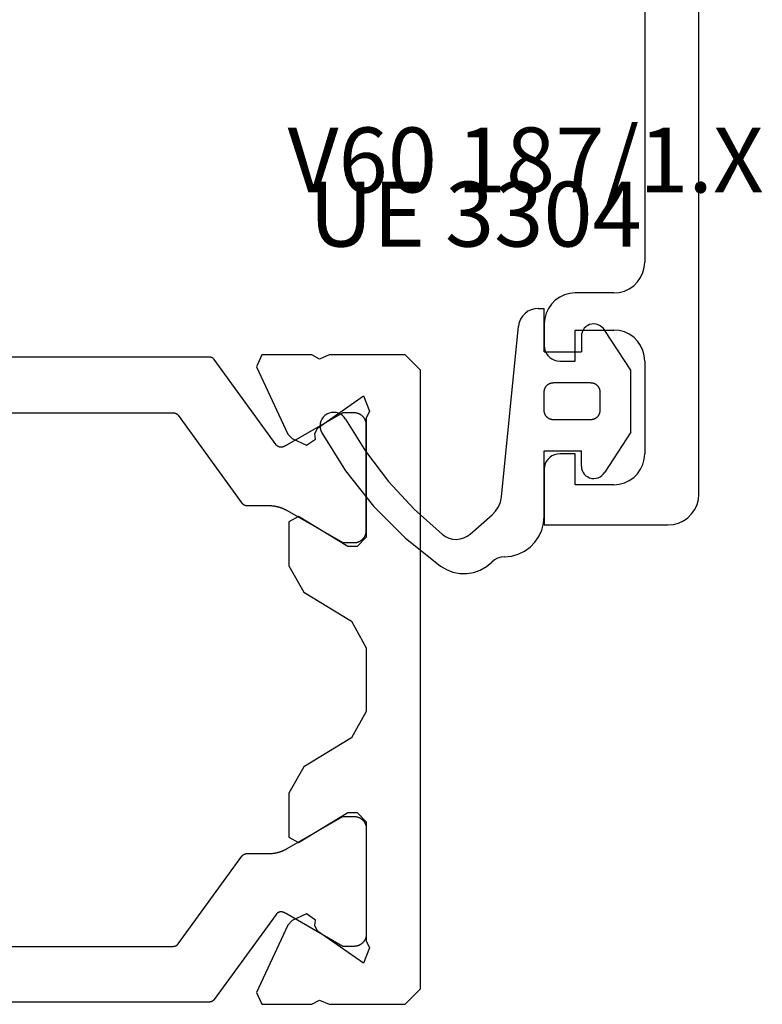
# Model space of a CAD drawing. Units: millimetres. Extents: x 0 to 1781, y -3131 to -50.
# Drawn here: x 1698 to 1722, y -2470 to -2438 of the extents above; entities that cross this region are included whole.
import ezdxf
from ezdxf.enums import TextEntityAlignment as Align

# ---------------------------------------------------------------- set-up
doc = ezdxf.new("R2010")
doc.units = ezdxf.units.MM
for name, color, linetype in [('CrossSectionsGums', 1, 'Continuous'), ('CrossSectionsProfils', 7, 'Continuous'), ('CrossSectionsTexts', 3, 'Continuous')]:
    doc.layers.add(name, color=color, linetype=linetype)
doc.styles.get("Standard").update_dxf_attribs({"font": 'complex.shx', "height": 60})

# ---------------------------------------------------------------- blocks, each defined once
blk = doc.blocks.new('V60_174_274_X', base_point=(1576.068, 1146.004))
at = {"layer": 'CrossSectionsProfils', "color": 19, "true_color": 0x5e1729}
for p, q in [((1576.568, 1146.004), (1576.068, 1145.504)), ((1579.018, 1146.004), (1576.568, 1146.004)), ((1579.327, 1145.867), (1579.018, 1146.004)), ((1579.579, 1146.004), (1579.327, 1145.867)), ((1581.194, 1146.004), (1579.579, 1146.004)), ((1581.373, 1145.619), (1581.194, 1146.004)), ((1576.068, 1145.504), (1576.068, 1125.504)), ((1580.359, 1143.444), (1581.373, 1145.619)), ((1577.718, 1144.18), (1577.911, 1144.674)), ((1577.911, 1144.674), (1579.396, 1143.634)), ((1577.818, 1143.956), (1577.718, 1144.18)), ((1577.818, 1140.104), (1577.818, 1143.956)), ((1579.396, 1143.634), (1579.48, 1143.453)), ((1579.48, 1143.453), (1579.465, 1143.281)), ((1579.465, 1143.281), (1579.749, 1143.082)), ((1579.749, 1143.082), (1580.214, 1143.299)), ((1580.214, 1143.299), (1580.359, 1143.444)), ((1580.013, 1140.776), (1578.418, 1139.804)), ((1580.318, 1140.605), (1580.013, 1140.776)), ((1580.318, 1139.181), (1580.318, 1140.605)), ((1578.118, 1139.804), (1577.818, 1140.104)), ((1578.418, 1139.804), (1578.118, 1139.804)), ((1579.838, 1138.327), (1580.318, 1139.181)), ((1578.297, 1137.388), (1579.838, 1138.327)), ((1577.818, 1136.534), (1578.297, 1137.388)), ((1577.818, 1134.473), (1577.818, 1136.534)), ((1578.297, 1133.619), (1577.818, 1134.473)), ((1579.838, 1132.68), (1578.297, 1133.619)), ((1580.318, 1131.826), (1579.838, 1132.68)), ((1580.318, 1130.402), (1580.318, 1131.826)), ((1577.818, 1130.904), (1578.118, 1131.204)), ((1578.118, 1131.204), (1578.418, 1131.204)), ((1578.418, 1131.204), (1580.013, 1130.231)), ((1577.818, 1127.051), (1577.818, 1130.904)), ((1580.013, 1130.231), (1580.318, 1130.402)), ((1579.749, 1127.925), (1579.465, 1127.727)), ((1579.465, 1127.727), (1579.48, 1127.554)), ((1580.214, 1127.709), (1579.749, 1127.925)), ((1580.359, 1127.564), (1580.214, 1127.709)), ((1579.396, 1127.373), (1577.911, 1126.334)), ((1579.48, 1127.554), (1579.396, 1127.373)), ((1581.373, 1125.388), (1580.359, 1127.564)), ((1577.718, 1126.827), (1577.818, 1127.051)), ((1577.911, 1126.334), (1577.718, 1126.827)), ((1576.068, 1125.504), (1576.568, 1125.004)), ((1579.018, 1125.004), (1579.327, 1125.141)), ((1579.327, 1125.141), (1579.579, 1125.004)), ((1581.194, 1125.004), (1581.373, 1125.388)), ((1576.568, 1125.004), (1579.018, 1125.004)), ((1579.579, 1125.004), (1581.194, 1125.004))]:
    blk.add_line(p, q, dxfattribs=at)
at = {"layer": 'CrossSectionsProfils'}
for p, q in [((1580.735, 1143.098), (1582.733, 1145.848)), ((1582.895, 1145.93), (1590.74, 1145.93)), ((1578.218, 1144.13), (1578.578, 1144.13)), ((1578.578, 1144.13), (1580.378, 1143.091)), ((1583.897, 1144.048), (1581.837, 1141.213)), ((1589.576, 1144.13), (1584.059, 1144.13)), ((1577.818, 1140.33), (1577.818, 1143.73)), ((1581.676, 1141.13), (1580.978, 1141.13)), ((1580.378, 1140.969), (1578.578, 1139.93)), ((1578.578, 1139.93), (1578.218, 1139.93)), ((1578.578, 1131.077), (1578.218, 1131.077)), ((1580.378, 1130.038), (1578.578, 1131.077)), ((1577.818, 1130.677), (1577.818, 1127.277)), ((1581.676, 1129.877), (1580.978, 1129.877)), ((1583.897, 1126.96), (1581.837, 1129.795)), ((1578.578, 1126.877), (1580.378, 1127.917)), ((1580.735, 1127.91), (1582.733, 1125.16)), ((1578.218, 1126.877), (1578.578, 1126.877)), ((1589.576, 1126.877), (1584.059, 1126.877)), ((1582.895, 1125.077), (1590.74, 1125.077))]:
    blk.add_line(p, q, dxfattribs=at)
at = {"layer": 'CrossSectionsProfils', "flags": 128}
for points in [[(1582.733, 1145.848), (1582.735, 1145.851), (1582.738, 1145.854), (1582.74, 1145.857), (1582.743, 1145.86), (1582.745, 1145.863), (1582.748, 1145.866), (1582.751, 1145.869), (1582.753, 1145.872), (1582.756, 1145.874), (1582.759, 1145.877), (1582.762, 1145.88), (1582.765, 1145.882), (1582.768, 1145.885), (1582.771, 1145.887), (1582.774, 1145.89), (1582.777, 1145.892), (1582.78, 1145.894), (1582.784, 1145.896), (1582.787, 1145.899), (1582.79, 1145.901), (1582.794, 1145.903), (1582.797, 1145.905), (1582.8, 1145.906), (1582.804, 1145.908), (1582.807, 1145.91), (1582.811, 1145.912), (1582.815, 1145.913), (1582.818, 1145.915), (1582.822, 1145.916), (1582.825, 1145.918), (1582.829, 1145.919), (1582.833, 1145.92), (1582.837, 1145.921), (1582.84, 1145.923), (1582.844, 1145.924), (1582.848, 1145.925), (1582.852, 1145.925), (1582.856, 1145.926), (1582.86, 1145.927), (1582.863, 1145.928), (1582.867, 1145.928), (1582.871, 1145.929), (1582.875, 1145.929), (1582.879, 1145.929), (1582.883, 1145.93), (1582.887, 1145.93), (1582.891, 1145.93), (1582.895, 1145.93)], [(1577.818, 1143.73), (1577.818, 1143.743), (1577.818, 1143.756), (1577.819, 1143.769), (1577.821, 1143.782), (1577.823, 1143.795), (1577.825, 1143.808), (1577.828, 1143.821), (1577.831, 1143.834), (1577.835, 1143.846), (1577.839, 1143.859), (1577.843, 1143.871), (1577.848, 1143.883), (1577.853, 1143.895), (1577.859, 1143.907), (1577.865, 1143.919), (1577.871, 1143.93), (1577.878, 1143.941), (1577.885, 1143.952), (1577.892, 1143.963), (1577.9, 1143.974), (1577.908, 1143.984), (1577.917, 1143.994), (1577.926, 1144.004), (1577.935, 1144.013), (1577.944, 1144.022), (1577.954, 1144.031), (1577.964, 1144.039), (1577.974, 1144.047), (1577.985, 1144.055), (1577.995, 1144.063), (1578.006, 1144.07), (1578.018, 1144.076), (1578.029, 1144.083), (1578.041, 1144.089), (1578.052, 1144.094), (1578.064, 1144.1), (1578.077, 1144.104), (1578.089, 1144.109), (1578.101, 1144.113), (1578.114, 1144.116), (1578.127, 1144.12), (1578.139, 1144.122), (1578.152, 1144.125), (1578.165, 1144.127), (1578.178, 1144.128), (1578.191, 1144.129), (1578.204, 1144.13), (1578.218, 1144.13)], [(1584.059, 1144.13), (1584.055, 1144.13), (1584.051, 1144.13), (1584.047, 1144.13), (1584.043, 1144.129), (1584.039, 1144.129), (1584.036, 1144.129), (1584.032, 1144.128), (1584.028, 1144.128), (1584.024, 1144.127), (1584.02, 1144.126), (1584.016, 1144.125), (1584.012, 1144.125), (1584.009, 1144.124), (1584.005, 1144.123), (1584.001, 1144.121), (1583.997, 1144.12), (1583.994, 1144.119), (1583.99, 1144.118), (1583.986, 1144.116), (1583.983, 1144.115), (1583.979, 1144.113), (1583.975, 1144.112), (1583.972, 1144.11), (1583.968, 1144.108), (1583.965, 1144.106), (1583.961, 1144.105), (1583.958, 1144.103), (1583.955, 1144.101), (1583.951, 1144.099), (1583.948, 1144.096), (1583.945, 1144.094), (1583.942, 1144.092), (1583.938, 1144.09), (1583.935, 1144.087), (1583.932, 1144.085), (1583.929, 1144.082), (1583.926, 1144.08), (1583.923, 1144.077), (1583.92, 1144.074), (1583.918, 1144.072), (1583.915, 1144.069), (1583.912, 1144.066), (1583.91, 1144.063), (1583.907, 1144.06), (1583.904, 1144.057), (1583.902, 1144.054), (1583.9, 1144.051), (1583.897, 1144.048)], [(1580.378, 1143.091), (1580.38, 1143.09), (1580.382, 1143.088), (1580.385, 1143.087), (1580.387, 1143.086), (1580.389, 1143.084), (1580.392, 1143.083), (1580.394, 1143.082), (1580.396, 1143.08), (1580.399, 1143.079), (1580.401, 1143.078), (1580.403, 1143.076), (1580.406, 1143.075), (1580.408, 1143.074), (1580.41, 1143.073), (1580.413, 1143.071), (1580.415, 1143.07), (1580.417, 1143.069), (1580.42, 1143.068), (1580.422, 1143.066), (1580.425, 1143.065), (1580.427, 1143.064), (1580.429, 1143.063), (1580.432, 1143.061), (1580.434, 1143.06), (1580.437, 1143.059), (1580.439, 1143.058), (1580.441, 1143.057), (1580.444, 1143.055), (1580.446, 1143.054), (1580.449, 1143.053), (1580.451, 1143.052), (1580.453, 1143.051), (1580.456, 1143.049), (1580.458, 1143.048), (1580.461, 1143.047), (1580.463, 1143.046), (1580.466, 1143.045), (1580.468, 1143.044), (1580.47, 1143.043), (1580.473, 1143.041), (1580.475, 1143.04), (1580.478, 1143.039), (1580.48, 1143.038), (1580.483, 1143.037), (1580.485, 1143.036), (1580.488, 1143.035), (1580.49, 1143.034), (1580.492, 1143.033)], [(1580.492, 1143.033), (1580.498, 1143.03), (1580.503, 1143.028), (1580.508, 1143.026), (1580.514, 1143.025), (1580.519, 1143.023), (1580.525, 1143.021), (1580.53, 1143.02), (1580.536, 1143.019), (1580.541, 1143.018), (1580.547, 1143.017), (1580.552, 1143.017), (1580.558, 1143.016), (1580.564, 1143.016), (1580.569, 1143.015), (1580.575, 1143.015), (1580.581, 1143.016), (1580.586, 1143.016), (1580.592, 1143.016), (1580.598, 1143.017), (1580.603, 1143.018), (1580.609, 1143.019), (1580.614, 1143.02), (1580.62, 1143.021), (1580.625, 1143.022), (1580.631, 1143.024), (1580.636, 1143.026), (1580.641, 1143.027), (1580.647, 1143.029), (1580.652, 1143.032), (1580.657, 1143.034), (1580.662, 1143.036), (1580.667, 1143.039), (1580.672, 1143.042), (1580.677, 1143.045), (1580.682, 1143.048), (1580.687, 1143.051), (1580.691, 1143.054), (1580.696, 1143.057), (1580.7, 1143.061), (1580.705, 1143.065), (1580.709, 1143.068), (1580.713, 1143.072), (1580.717, 1143.076), (1580.721, 1143.08), (1580.725, 1143.085), (1580.728, 1143.089), (1580.732, 1143.093), (1580.735, 1143.098)], [(1580.978, 1141.13), (1580.964, 1141.13), (1580.951, 1141.13), (1580.938, 1141.129), (1580.925, 1141.129), (1580.912, 1141.128), (1580.899, 1141.128), (1580.886, 1141.127), (1580.873, 1141.126), (1580.86, 1141.124), (1580.847, 1141.123), (1580.834, 1141.121), (1580.821, 1141.12), (1580.808, 1141.118), (1580.795, 1141.116), (1580.782, 1141.114), (1580.769, 1141.112), (1580.756, 1141.11), (1580.743, 1141.107), (1580.731, 1141.104), (1580.718, 1141.102), (1580.705, 1141.099), (1580.692, 1141.096), (1580.68, 1141.093), (1580.667, 1141.089), (1580.654, 1141.086), (1580.642, 1141.082), (1580.629, 1141.078), (1580.617, 1141.075), (1580.604, 1141.071), (1580.592, 1141.066), (1580.579, 1141.062), (1580.567, 1141.058), (1580.555, 1141.053), (1580.543, 1141.048), (1580.53, 1141.044), (1580.518, 1141.039), (1580.506, 1141.034), (1580.494, 1141.028), (1580.482, 1141.023), (1580.47, 1141.018), (1580.459, 1141.012), (1580.447, 1141.006), (1580.435, 1141), (1580.423, 1140.994), (1580.412, 1140.988), (1580.4, 1140.982), (1580.389, 1140.976), (1580.378, 1140.969)], [(1581.837, 1141.213), (1581.835, 1141.209), (1581.833, 1141.206), (1581.83, 1141.203), (1581.828, 1141.2), (1581.825, 1141.197), (1581.822, 1141.194), (1581.82, 1141.191), (1581.817, 1141.189), (1581.814, 1141.186), (1581.811, 1141.183), (1581.808, 1141.181), (1581.806, 1141.178), (1581.802, 1141.175), (1581.799, 1141.173), (1581.796, 1141.171), (1581.793, 1141.168), (1581.79, 1141.166), (1581.787, 1141.164), (1581.783, 1141.162), (1581.78, 1141.16), (1581.777, 1141.158), (1581.773, 1141.156), (1581.77, 1141.154), (1581.766, 1141.152), (1581.763, 1141.15), (1581.759, 1141.148), (1581.756, 1141.147), (1581.752, 1141.145), (1581.749, 1141.144), (1581.745, 1141.142), (1581.741, 1141.141), (1581.737, 1141.14), (1581.734, 1141.139), (1581.73, 1141.138), (1581.726, 1141.137), (1581.722, 1141.136), (1581.718, 1141.135), (1581.715, 1141.134), (1581.711, 1141.133), (1581.707, 1141.133), (1581.703, 1141.132), (1581.699, 1141.131), (1581.695, 1141.131), (1581.691, 1141.131), (1581.687, 1141.13), (1581.683, 1141.13), (1581.68, 1141.13), (1581.676, 1141.13)], [(1578.218, 1139.93), (1578.204, 1139.93), (1578.191, 1139.931), (1578.178, 1139.932), (1578.165, 1139.934), (1578.152, 1139.935), (1578.139, 1139.938), (1578.127, 1139.941), (1578.114, 1139.944), (1578.101, 1139.947), (1578.089, 1139.951), (1578.077, 1139.956), (1578.064, 1139.961), (1578.052, 1139.966), (1578.041, 1139.971), (1578.029, 1139.977), (1578.018, 1139.984), (1578.006, 1139.99), (1577.995, 1139.997), (1577.985, 1140.005), (1577.974, 1140.013), (1577.964, 1140.021), (1577.954, 1140.029), (1577.944, 1140.038), (1577.935, 1140.047), (1577.926, 1140.057), (1577.917, 1140.066), (1577.908, 1140.076), (1577.9, 1140.087), (1577.892, 1140.097), (1577.885, 1140.108), (1577.878, 1140.119), (1577.871, 1140.13), (1577.865, 1140.142), (1577.859, 1140.153), (1577.853, 1140.165), (1577.848, 1140.177), (1577.843, 1140.189), (1577.839, 1140.202), (1577.835, 1140.214), (1577.831, 1140.227), (1577.828, 1140.239), (1577.825, 1140.252), (1577.823, 1140.265), (1577.821, 1140.278), (1577.819, 1140.291), (1577.818, 1140.304), (1577.818, 1140.317), (1577.818, 1140.33)], [(1578.218, 1131.077), (1578.204, 1131.077), (1578.191, 1131.076), (1578.178, 1131.075), (1578.165, 1131.074), (1578.152, 1131.072), (1578.139, 1131.07), (1578.127, 1131.067), (1578.114, 1131.064), (1578.101, 1131.06), (1578.089, 1131.056), (1578.077, 1131.052), (1578.064, 1131.047), (1578.052, 1131.042), (1578.041, 1131.036), (1578.029, 1131.03), (1578.018, 1131.024), (1578.006, 1131.017), (1577.995, 1131.01), (1577.985, 1131.002), (1577.974, 1130.995), (1577.964, 1130.987), (1577.954, 1130.978), (1577.944, 1130.969), (1577.935, 1130.96), (1577.926, 1130.951), (1577.917, 1130.941), (1577.908, 1130.931), (1577.9, 1130.921), (1577.892, 1130.91), (1577.885, 1130.9), (1577.878, 1130.889), (1577.871, 1130.877), (1577.865, 1130.866), (1577.859, 1130.854), (1577.853, 1130.842), (1577.848, 1130.83), (1577.843, 1130.818), (1577.839, 1130.806), (1577.835, 1130.793), (1577.831, 1130.781), (1577.828, 1130.768), (1577.825, 1130.755), (1577.823, 1130.742), (1577.821, 1130.73), (1577.819, 1130.717), (1577.818, 1130.703), (1577.818, 1130.69), (1577.818, 1130.677)], [(1580.978, 1129.877), (1580.964, 1129.877), (1580.951, 1129.878), (1580.938, 1129.878), (1580.925, 1129.878), (1580.912, 1129.879), (1580.899, 1129.88), (1580.886, 1129.881), (1580.873, 1129.882), (1580.86, 1129.883), (1580.847, 1129.884), (1580.834, 1129.886), (1580.821, 1129.888), (1580.808, 1129.889), (1580.795, 1129.891), (1580.782, 1129.893), (1580.769, 1129.896), (1580.756, 1129.898), (1580.743, 1129.9), (1580.731, 1129.903), (1580.718, 1129.906), (1580.705, 1129.909), (1580.692, 1129.912), (1580.68, 1129.915), (1580.667, 1129.918), (1580.654, 1129.922), (1580.642, 1129.925), (1580.629, 1129.929), (1580.617, 1129.933), (1580.604, 1129.937), (1580.592, 1129.941), (1580.579, 1129.945), (1580.567, 1129.95), (1580.555, 1129.954), (1580.543, 1129.959), (1580.53, 1129.964), (1580.518, 1129.969), (1580.506, 1129.974), (1580.494, 1129.979), (1580.482, 1129.984), (1580.47, 1129.99), (1580.459, 1129.995), (1580.447, 1130.001), (1580.435, 1130.007), (1580.423, 1130.013), (1580.412, 1130.019), (1580.4, 1130.025), (1580.389, 1130.032), (1580.378, 1130.038)], [(1581.837, 1129.795), (1581.835, 1129.798), (1581.833, 1129.801), (1581.83, 1129.804), (1581.828, 1129.807), (1581.825, 1129.81), (1581.822, 1129.813), (1581.82, 1129.816), (1581.817, 1129.819), (1581.814, 1129.821), (1581.811, 1129.824), (1581.808, 1129.827), (1581.806, 1129.829), (1581.802, 1129.832), (1581.799, 1129.834), (1581.796, 1129.837), (1581.793, 1129.839), (1581.79, 1129.841), (1581.787, 1129.844), (1581.783, 1129.846), (1581.78, 1129.848), (1581.777, 1129.85), (1581.773, 1129.852), (1581.77, 1129.854), (1581.766, 1129.855), (1581.763, 1129.857), (1581.759, 1129.859), (1581.756, 1129.861), (1581.752, 1129.862), (1581.749, 1129.864), (1581.745, 1129.865), (1581.741, 1129.866), (1581.737, 1129.868), (1581.734, 1129.869), (1581.73, 1129.87), (1581.726, 1129.871), (1581.722, 1129.872), (1581.718, 1129.873), (1581.715, 1129.873), (1581.711, 1129.874), (1581.707, 1129.875), (1581.703, 1129.875), (1581.699, 1129.876), (1581.695, 1129.876), (1581.691, 1129.877), (1581.687, 1129.877), (1581.683, 1129.877), (1581.68, 1129.877), (1581.676, 1129.877)], [(1580.378, 1127.917), (1580.38, 1127.918), (1580.382, 1127.919), (1580.385, 1127.921), (1580.387, 1127.922), (1580.389, 1127.923), (1580.392, 1127.924), (1580.394, 1127.926), (1580.396, 1127.927), (1580.399, 1127.928), (1580.401, 1127.93), (1580.403, 1127.931), (1580.406, 1127.932), (1580.408, 1127.934), (1580.41, 1127.935), (1580.413, 1127.936), (1580.415, 1127.937), (1580.417, 1127.939), (1580.42, 1127.94), (1580.422, 1127.941), (1580.425, 1127.942), (1580.427, 1127.944), (1580.429, 1127.945), (1580.432, 1127.946), (1580.434, 1127.947), (1580.437, 1127.948), (1580.439, 1127.95), (1580.441, 1127.951), (1580.444, 1127.952), (1580.446, 1127.953), (1580.449, 1127.954), (1580.451, 1127.956), (1580.453, 1127.957), (1580.456, 1127.958), (1580.458, 1127.959), (1580.461, 1127.96), (1580.463, 1127.961), (1580.466, 1127.963), (1580.468, 1127.964), (1580.47, 1127.965), (1580.473, 1127.966), (1580.475, 1127.967), (1580.478, 1127.968), (1580.48, 1127.969), (1580.483, 1127.97), (1580.485, 1127.972), (1580.488, 1127.973), (1580.49, 1127.974), (1580.492, 1127.975)], [(1580.492, 1127.975), (1580.498, 1127.977), (1580.503, 1127.979), (1580.508, 1127.981), (1580.514, 1127.983), (1580.519, 1127.984), (1580.525, 1127.986), (1580.53, 1127.987), (1580.536, 1127.988), (1580.541, 1127.989), (1580.547, 1127.99), (1580.552, 1127.991), (1580.558, 1127.991), (1580.564, 1127.992), (1580.569, 1127.992), (1580.575, 1127.992), (1580.581, 1127.992), (1580.586, 1127.992), (1580.592, 1127.991), (1580.598, 1127.99), (1580.603, 1127.99), (1580.609, 1127.989), (1580.614, 1127.988), (1580.62, 1127.986), (1580.625, 1127.985), (1580.631, 1127.984), (1580.636, 1127.982), (1580.641, 1127.98), (1580.647, 1127.978), (1580.652, 1127.976), (1580.657, 1127.973), (1580.662, 1127.971), (1580.667, 1127.968), (1580.672, 1127.966), (1580.677, 1127.963), (1580.682, 1127.96), (1580.687, 1127.957), (1580.691, 1127.953), (1580.696, 1127.95), (1580.7, 1127.946), (1580.705, 1127.943), (1580.709, 1127.939), (1580.713, 1127.935), (1580.717, 1127.931), (1580.721, 1127.927), (1580.725, 1127.923), (1580.728, 1127.918), (1580.732, 1127.914), (1580.735, 1127.91)], [(1577.818, 1127.277), (1577.818, 1127.264), (1577.818, 1127.251), (1577.819, 1127.238), (1577.821, 1127.225), (1577.823, 1127.212), (1577.825, 1127.199), (1577.828, 1127.186), (1577.831, 1127.174), (1577.835, 1127.161), (1577.839, 1127.149), (1577.843, 1127.136), (1577.848, 1127.124), (1577.853, 1127.112), (1577.859, 1127.1), (1577.865, 1127.089), (1577.871, 1127.077), (1577.878, 1127.066), (1577.885, 1127.055), (1577.892, 1127.044), (1577.9, 1127.034), (1577.908, 1127.024), (1577.917, 1127.014), (1577.926, 1127.004), (1577.935, 1126.994), (1577.944, 1126.985), (1577.954, 1126.977), (1577.964, 1126.968), (1577.974, 1126.96), (1577.985, 1126.952), (1577.995, 1126.945), (1578.006, 1126.938), (1578.018, 1126.931), (1578.029, 1126.925), (1578.041, 1126.919), (1578.052, 1126.913), (1578.064, 1126.908), (1578.077, 1126.903), (1578.089, 1126.899), (1578.101, 1126.895), (1578.114, 1126.891), (1578.127, 1126.888), (1578.139, 1126.885), (1578.152, 1126.883), (1578.165, 1126.881), (1578.178, 1126.879), (1578.191, 1126.878), (1578.204, 1126.878), (1578.218, 1126.877)], [(1584.059, 1126.877), (1584.055, 1126.877), (1584.051, 1126.877), (1584.047, 1126.878), (1584.043, 1126.878), (1584.039, 1126.878), (1584.036, 1126.879), (1584.032, 1126.879), (1584.028, 1126.88), (1584.024, 1126.88), (1584.02, 1126.881), (1584.016, 1126.882), (1584.012, 1126.883), (1584.009, 1126.884), (1584.005, 1126.885), (1584.001, 1126.886), (1583.997, 1126.887), (1583.994, 1126.888), (1583.99, 1126.89), (1583.986, 1126.891), (1583.983, 1126.893), (1583.979, 1126.894), (1583.975, 1126.896), (1583.972, 1126.897), (1583.968, 1126.899), (1583.965, 1126.901), (1583.961, 1126.903), (1583.958, 1126.905), (1583.955, 1126.907), (1583.951, 1126.909), (1583.948, 1126.911), (1583.945, 1126.913), (1583.942, 1126.915), (1583.938, 1126.918), (1583.935, 1126.92), (1583.932, 1126.923), (1583.929, 1126.925), (1583.926, 1126.928), (1583.923, 1126.93), (1583.92, 1126.933), (1583.918, 1126.936), (1583.915, 1126.939), (1583.912, 1126.942), (1583.91, 1126.944), (1583.907, 1126.947), (1583.904, 1126.95), (1583.902, 1126.953), (1583.9, 1126.957), (1583.897, 1126.96)], [(1578.118, 1126.304), (1578.118, 1126.304), (1578.118, 1126.304), (1578.118, 1126.304)], [(1582.733, 1125.16), (1582.735, 1125.157), (1582.738, 1125.153), (1582.74, 1125.15), (1582.743, 1125.147), (1582.745, 1125.144), (1582.748, 1125.142), (1582.751, 1125.139), (1582.753, 1125.136), (1582.756, 1125.133), (1582.759, 1125.13), (1582.762, 1125.128), (1582.765, 1125.125), (1582.768, 1125.123), (1582.771, 1125.12), (1582.774, 1125.118), (1582.777, 1125.115), (1582.78, 1125.113), (1582.784, 1125.111), (1582.787, 1125.109), (1582.79, 1125.107), (1582.794, 1125.105), (1582.797, 1125.103), (1582.8, 1125.101), (1582.804, 1125.099), (1582.807, 1125.097), (1582.811, 1125.096), (1582.815, 1125.094), (1582.818, 1125.093), (1582.822, 1125.091), (1582.825, 1125.09), (1582.829, 1125.088), (1582.833, 1125.087), (1582.837, 1125.086), (1582.84, 1125.085), (1582.844, 1125.084), (1582.848, 1125.083), (1582.852, 1125.082), (1582.856, 1125.081), (1582.86, 1125.08), (1582.863, 1125.08), (1582.867, 1125.079), (1582.871, 1125.079), (1582.875, 1125.078), (1582.879, 1125.078), (1582.883, 1125.078), (1582.887, 1125.077), (1582.891, 1125.077), (1582.895, 1125.077)]]:
    blk.add_lwpolyline(points, dxfattribs=at)
blk = doc.blocks.new('V60_187_1_X_TEXT', base_point=(0, -2434.5))
at = {"layer": 'CrossSectionsTexts'}
blk.add_text('V60 187/1.X', height=2.1, dxfattribs=at).set_placement((-5.6, -2443.75), align=Align.CENTER)
blk = doc.blocks.new('V60_187_1_X', base_point=(2231.455, 1314.191))
at = {"layer": 'CrossSectionsProfils', "color": 19, "true_color": 0x5e1729}
for p, q in [((2225.48, 1315.691), (2224.255, 1315.691)), ((2224.255, 1315.691), (2224.255, 1314.191)), ((2225.78, 1315.391), (2225.48, 1315.691)), ((2226.08, 1315.691), (2225.78, 1315.391)), ((2228.755, 1315.691), (2226.08, 1315.691)), ((2228.755, 1314.191), (2228.755, 1315.691)), ((2224.255, 1314.191), (2220.255, 1314.191)), ((2220.255, 1314.191), (2220.255, 1312.875)), ((2231.455, 1314.191), (2228.755, 1314.191)), ((2231.455, 1295.191), (2231.455, 1314.191)), ((2220.686, 1312.38), (2224.97, 1311.778)), ((2224.97, 1311.778), (2225.309, 1312.033)), ((2225.309, 1312.033), (2225.564, 1311.694)), ((2225.564, 1311.694), (2229.705, 1311.112)), ((2229.275, 1311.173), (2229.275, 1311.173)), ((2229.705, 1311.112), (2229.705, 1302.691)), ((2228.705, 1301.691), (2227.455, 1301.691)), ((2226.455, 1300.691), (2226.455, 1299.991)), ((2227.455, 1299.491), (2227.455, 1300.491)), ((2227.455, 1300.491), (2228.705, 1300.491)), ((2226.955, 1299.491), (2227.455, 1299.491)), ((2229.705, 1299.491), (2229.705, 1296.491)), ((2227.455, 1296.491), (2226.955, 1296.491)), ((2227.455, 1295.491), (2227.455, 1296.491)), ((2226.455, 1295.991), (2226.455, 1294.191)), ((2228.705, 1295.491), (2227.455, 1295.491)), ((2226.455, 1294.191), (2230.005, 1294.191)), ((2230.005, 1294.191), (2230.455, 1294.191))]:
    blk.add_line(p, q, dxfattribs=at)
at = {"layer": 'CrossSectionsProfils', "color": 19, "true_color": 0x5e1729, "flags": 128}
for points in [[(2220.255, 1312.875), (2220.263, 1312.786), (2220.287, 1312.7), (2220.326, 1312.62), (2220.378, 1312.547), (2220.442, 1312.485), (2220.517, 1312.436), (2220.599, 1312.4), (2220.686, 1312.38)], [(2228.705, 1301.691), (2228.879, 1301.706), (2229.047, 1301.751), (2229.205, 1301.825), (2229.348, 1301.925), (2229.471, 1302.048), (2229.571, 1302.191), (2229.645, 1302.349), (2229.69, 1302.517), (2229.705, 1302.691)], [(2227.455, 1301.691), (2227.282, 1301.675), (2227.113, 1301.63), (2226.955, 1301.557), (2226.812, 1301.457), (2226.689, 1301.333), (2226.589, 1301.191), (2226.516, 1301.033), (2226.47, 1300.864), (2226.455, 1300.691)], [(2229.705, 1299.491), (2229.69, 1299.664), (2229.645, 1299.833), (2229.571, 1299.991), (2229.471, 1300.133), (2229.348, 1300.257), (2229.205, 1300.357), (2229.047, 1300.43), (2228.879, 1300.475), (2228.705, 1300.491)], [(2226.455, 1299.991), (2226.463, 1299.904), (2226.485, 1299.82), (2226.522, 1299.741), (2226.572, 1299.669), (2226.634, 1299.608), (2226.705, 1299.558), (2226.784, 1299.521), (2226.868, 1299.498), (2226.955, 1299.491)], [(2226.955, 1296.491), (2226.868, 1296.483), (2226.784, 1296.46), (2226.705, 1296.424), (2226.634, 1296.374), (2226.572, 1296.312), (2226.522, 1296.241), (2226.485, 1296.162), (2226.463, 1296.077), (2226.455, 1295.991)], [(2228.705, 1295.491), (2228.879, 1295.506), (2229.047, 1295.551), (2229.205, 1295.625), (2229.348, 1295.725), (2229.471, 1295.848), (2229.571, 1295.991), (2229.645, 1296.149), (2229.69, 1296.317), (2229.705, 1296.491)], [(2230.455, 1294.191), (2230.629, 1294.206), (2230.797, 1294.251), (2230.955, 1294.325), (2231.098, 1294.425), (2231.221, 1294.548), (2231.321, 1294.691), (2231.395, 1294.849), (2231.44, 1295.017), (2231.455, 1295.191)]]:
    blk.add_lwpolyline(points, dxfattribs=at)
blk = doc.blocks.new('UE_3304_TEXT_3', base_point=(-5, -2450.5))
at = {"layer": 'CrossSectionsTexts'}
blk.add_text('UE 3304', height=2.1, dxfattribs=at).set_placement((-7.224, -2445.5), align=Align.CENTER)
blk = doc.blocks.new('UE_3304', base_point=(1664.914, 1353.946))
at = {"layer": 'CrossSectionsGums', "color": 5}
for p, q in [((1660.62, 1356.336), (1661.236, 1355.632)), ((1661.818, 1355.33), (1667.343, 1354.774)), ((1667.914, 1354.137), (1667.914, 1353.946)), ((1661.186, 1353.946), (1663.314, 1353.946)), ((1663.314, 1353.946), (1663.314, 1352.746)), ((1664.614, 1353.946), (1665.214, 1353.946)), ((1666.514, 1353.946), (1666.514, 1352.746)), ((1666.514, 1353.946), (1667.914, 1353.946)), ((1664.314, 1352.446), (1664.314, 1353.646)), ((1665.514, 1353.646), (1665.514, 1352.446)), ((1662.814, 1352.746), (1663.314, 1352.746)), ((1667.014, 1352.746), (1666.514, 1352.746)), ((1665.214, 1352.146), (1664.614, 1352.146)), ((1663.914, 1351.146), (1662.625, 1351.992)), ((1665.914, 1351.146), (1667.202, 1351.992)), ((1663.914, 1351.146), (1665.914, 1351.146))]:
    blk.add_line(p, q, dxfattribs=at)
at = {"layer": 'CrossSectionsGums', "color": 5, "flags": 128}
for points in [[(1663.897, 1361.138), (1662.663, 1360.368), (1661.523, 1359.464), (1660.493, 1358.436), (1659.585, 1357.3)], [(1664.334, 1360.371), (1664.397, 1360.415), (1664.45, 1360.469), (1664.494, 1360.532), (1664.526, 1360.601), (1664.546, 1360.675), (1664.553, 1360.751), (1664.546, 1360.827), (1664.527, 1360.901), (1664.495, 1360.971), (1664.451, 1361.033), (1664.398, 1361.088), (1664.336, 1361.132), (1664.267, 1361.165), (1664.193, 1361.186), (1664.117, 1361.193), (1664.041, 1361.188), (1663.967, 1361.169), (1663.897, 1361.138)], [(1664.334, 1360.371), (1663.294, 1359.725), (1662.319, 1358.983), (1661.42, 1358.152), (1660.603, 1357.239)], [(1659.585, 1357.3), (1659.469, 1357.106), (1659.388, 1356.895), (1659.346, 1356.673), (1659.344, 1356.447), (1659.381, 1356.224), (1659.456, 1356.011), (1659.568, 1355.814), (1659.712, 1355.641)], [(1660.603, 1357.239), (1660.535, 1357.138), (1660.485, 1357.026), (1660.455, 1356.907), (1660.447, 1356.784), (1660.46, 1356.663), (1660.494, 1356.545), (1660.548, 1356.435), (1660.62, 1356.336)], [(1659.886, 1355.227), (1659.873, 1355.341), (1659.839, 1355.451), (1659.785, 1355.552), (1659.712, 1355.641)], [(1661.236, 1355.632), (1661.358, 1355.517), (1661.499, 1355.426), (1661.654, 1355.363), (1661.818, 1355.33)], [(1659.886, 1355.227), (1659.909, 1355.004), (1659.97, 1354.787), (1660.067, 1354.585), (1660.197, 1354.402), (1660.357, 1354.245), (1660.542, 1354.117), (1660.745, 1354.023), (1660.962, 1353.965), (1661.186, 1353.946)], [(1667.914, 1354.137), (1667.904, 1354.253), (1667.873, 1354.366), (1667.821, 1354.471), (1667.752, 1354.566), (1667.666, 1354.645), (1667.567, 1354.708), (1667.458, 1354.751), (1667.343, 1354.774)], [(1664.314, 1353.646), (1664.314, 1353.656), (1664.314, 1353.665), (1664.315, 1353.675), (1664.316, 1353.685), (1664.318, 1353.695), (1664.319, 1353.704), (1664.321, 1353.714), (1664.324, 1353.724), (1664.327, 1353.733), (1664.33, 1353.742), (1664.333, 1353.752), (1664.336, 1353.761), (1664.34, 1353.77), (1664.345, 1353.779), (1664.349, 1353.787), (1664.354, 1353.796), (1664.359, 1353.804), (1664.364, 1353.813), (1664.37, 1353.821), (1664.376, 1353.828), (1664.382, 1353.836), (1664.388, 1353.844), (1664.395, 1353.851), (1664.402, 1353.858), (1664.409, 1353.865), (1664.416, 1353.871), (1664.423, 1353.878), (1664.431, 1353.884), (1664.439, 1353.89), (1664.447, 1353.895), (1664.455, 1353.901), (1664.464, 1353.906), (1664.472, 1353.91), (1664.481, 1353.915), (1664.49, 1353.919), (1664.499, 1353.923), (1664.508, 1353.927), (1664.517, 1353.93), (1664.527, 1353.933), (1664.536, 1353.936), (1664.546, 1353.938), (1664.555, 1353.94), (1664.565, 1353.942), (1664.574, 1353.943), (1664.584, 1353.944), (1664.594, 1353.945), (1664.604, 1353.946), (1664.614, 1353.946)], [(1665.214, 1353.946), (1665.223, 1353.946), (1665.233, 1353.945), (1665.243, 1353.944), (1665.253, 1353.943), (1665.263, 1353.942), (1665.272, 1353.94), (1665.282, 1353.938), (1665.291, 1353.936), (1665.301, 1353.933), (1665.31, 1353.93), (1665.319, 1353.927), (1665.328, 1353.923), (1665.337, 1353.919), (1665.346, 1353.915), (1665.355, 1353.91), (1665.364, 1353.906), (1665.372, 1353.901), (1665.38, 1353.895), (1665.388, 1353.89), (1665.396, 1353.884), (1665.404, 1353.878), (1665.411, 1353.871), (1665.419, 1353.865), (1665.426, 1353.858), (1665.433, 1353.851), (1665.439, 1353.844), (1665.446, 1353.836), (1665.452, 1353.828), (1665.457, 1353.821), (1665.463, 1353.813), (1665.468, 1353.804), (1665.473, 1353.796), (1665.478, 1353.787), (1665.483, 1353.779), (1665.487, 1353.77), (1665.491, 1353.761), (1665.494, 1353.752), (1665.498, 1353.742), (1665.501, 1353.733), (1665.503, 1353.724), (1665.506, 1353.714), (1665.508, 1353.704), (1665.51, 1353.695), (1665.511, 1353.685), (1665.512, 1353.675), (1665.513, 1353.665), (1665.513, 1353.656), (1665.514, 1353.646)], [(1662.814, 1352.746), (1662.743, 1352.74), (1662.675, 1352.721), (1662.611, 1352.691), (1662.554, 1352.65), (1662.504, 1352.599), (1662.464, 1352.541), (1662.435, 1352.477), (1662.418, 1352.408), (1662.413, 1352.337), (1662.421, 1352.267), (1662.441, 1352.199), (1662.473, 1352.136), (1662.515, 1352.079), (1662.566, 1352.031), (1662.625, 1351.992)], [(1667.202, 1351.992), (1667.261, 1352.031), (1667.313, 1352.079), (1667.355, 1352.136), (1667.386, 1352.199), (1667.406, 1352.267), (1667.414, 1352.337), (1667.409, 1352.408), (1667.392, 1352.477), (1667.363, 1352.541), (1667.323, 1352.599), (1667.274, 1352.65), (1667.216, 1352.691), (1667.152, 1352.721), (1667.084, 1352.74), (1667.014, 1352.746)], [(1664.614, 1352.146), (1664.604, 1352.146), (1664.594, 1352.147), (1664.584, 1352.147), (1664.574, 1352.148), (1664.565, 1352.15), (1664.555, 1352.152), (1664.546, 1352.154), (1664.536, 1352.156), (1664.527, 1352.159), (1664.517, 1352.162), (1664.508, 1352.165), (1664.499, 1352.169), (1664.49, 1352.173), (1664.481, 1352.177), (1664.472, 1352.181), (1664.464, 1352.186), (1664.455, 1352.191), (1664.447, 1352.196), (1664.439, 1352.202), (1664.431, 1352.208), (1664.423, 1352.214), (1664.416, 1352.22), (1664.409, 1352.227), (1664.402, 1352.234), (1664.395, 1352.241), (1664.388, 1352.248), (1664.382, 1352.256), (1664.376, 1352.263), (1664.37, 1352.271), (1664.364, 1352.279), (1664.359, 1352.287), (1664.354, 1352.296), (1664.349, 1352.304), (1664.345, 1352.313), (1664.34, 1352.322), (1664.336, 1352.331), (1664.333, 1352.34), (1664.33, 1352.349), (1664.327, 1352.359), (1664.324, 1352.368), (1664.321, 1352.378), (1664.319, 1352.387), (1664.318, 1352.397), (1664.316, 1352.407), (1664.315, 1352.416), (1664.314, 1352.426), (1664.314, 1352.436), (1664.314, 1352.446)], [(1665.514, 1352.446), (1665.513, 1352.436), (1665.513, 1352.426), (1665.512, 1352.416), (1665.511, 1352.407), (1665.51, 1352.397), (1665.508, 1352.387), (1665.506, 1352.378), (1665.503, 1352.368), (1665.501, 1352.359), (1665.498, 1352.349), (1665.494, 1352.34), (1665.491, 1352.331), (1665.487, 1352.322), (1665.483, 1352.313), (1665.478, 1352.304), (1665.473, 1352.296), (1665.468, 1352.287), (1665.463, 1352.279), (1665.457, 1352.271), (1665.452, 1352.263), (1665.446, 1352.256), (1665.439, 1352.248), (1665.433, 1352.241), (1665.426, 1352.234), (1665.419, 1352.227), (1665.411, 1352.22), (1665.404, 1352.214), (1665.396, 1352.208), (1665.388, 1352.202), (1665.38, 1352.196), (1665.372, 1352.191), (1665.364, 1352.186), (1665.355, 1352.181), (1665.346, 1352.177), (1665.337, 1352.173), (1665.328, 1352.169), (1665.319, 1352.165), (1665.31, 1352.162), (1665.301, 1352.159), (1665.291, 1352.156), (1665.282, 1352.154), (1665.272, 1352.152), (1665.263, 1352.15), (1665.253, 1352.148), (1665.243, 1352.147), (1665.233, 1352.147), (1665.223, 1352.146), (1665.214, 1352.146)]]:
    blk.add_lwpolyline(points, dxfattribs=at)
blk = doc.blocks.new('CS_4VERT1', base_point=(0, -370))
at = {"layer": 'CrossSectionsGums', "rotation": 90.00000000000001}
blk.add_blockref('UE_3304', (-5, -2450.5), dxfattribs=at)
at = {"layer": 'CrossSectionsProfils'}
blk.add_blockref('V60_187_1_X', (0, -2434.5), dxfattribs=at)
at = {"layer": 'CrossSectionsProfils', "rotation": 180}
blk.add_blockref('V60_174_274_X', (-9, -2470), dxfattribs=at)
at = {"layer": 'CrossSectionsTexts'}
for name, p in [('V60_187_1_X_TEXT', (0, -2434.5)), ('UE_3304_TEXT_3', (-5, -2450.5))]:
    blk.add_blockref(name, p, dxfattribs=at)

msp = doc.modelspace()

# ---------------------------------------------------------------- block references
msp.add_blockref('CS_4VERT1', (1720, -370))

doc.saveas('drawing.dxf')
